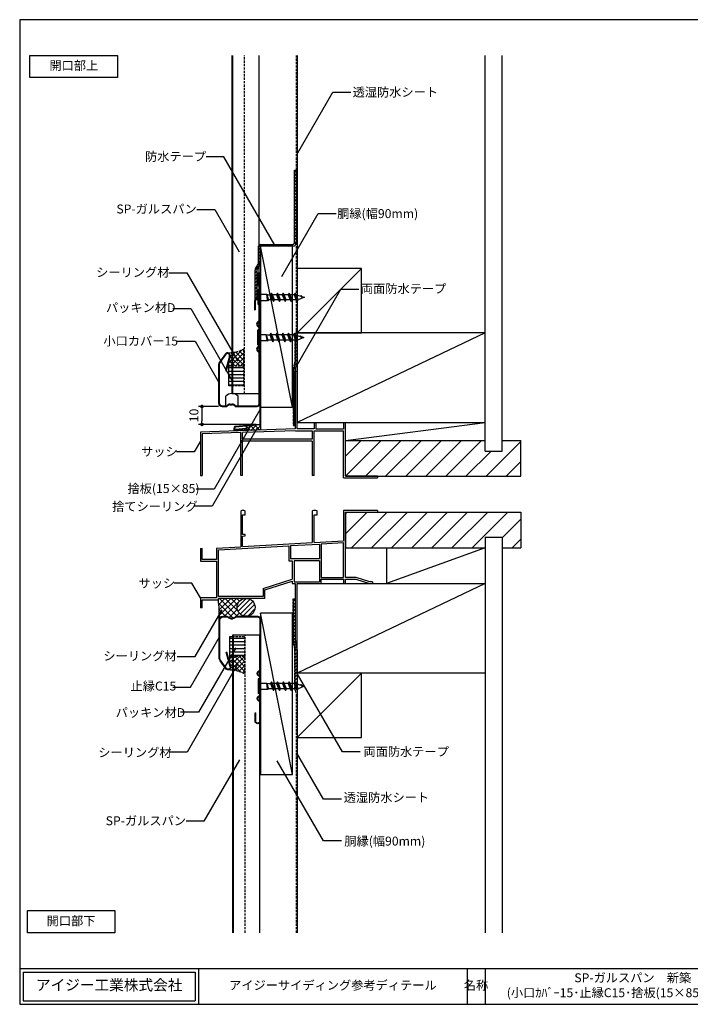
# Model space of a CAD drawing. Units: millimetres. Extents: x 30 to 810, y 22 to 572.
# Drawn here: x 30 to 405, y 22 to 572 of the extents above; entities that cross this region are included whole.
import ezdxf
from ezdxf.enums import TextEntityAlignment as Align

# ---------------------------------------------------------------- set-up
doc = ezdxf.new("R2010")
doc.units = ezdxf.units.MM
doc.header["$LTSCALE"] = 0.2
doc.linetypes.add('DASHED2', pattern=[9.525, 6.35, -3.175])
for name, color, linetype in [('BISUKUGI', 6, 'Continuous'), ('BOUSUISI', 1, 'DASHED2'), ('BOUSUITE-PU', 8, 'Continuous'), ('DOUBUTI', 7, 'Continuous'), ('KUTAI', 2, 'Continuous'), ('MOJI', 7, 'Continuous'), ('SEIHIN', 4, 'Continuous'), ('SI-RINGU', 9, 'Continuous'), ('SONOTABUZAI', 5, 'Continuous'), ('WAKU', 7, 'Continuous'), ('YAKUMONO', 3, 'Continuous'), ('YAKUMONO2', 32, 'Continuous')]:
    doc.layers.add(name, color=color, linetype=linetype)
doc.styles.add('CAD-DL', font='txt', dxfattribs={"height": 5})
doc.styles.add('WAKU', font='txt', dxfattribs={"height": 5})
doc.dimstyles.new('CAD-DL', dxfattribs={"dimtxt": 5, "dimasz": 2, "dimexe": 2, "dimexo": 2, "dimgap": 2, "dimtad": 3, "dimdec": 0, "dimdsep": 46, "dimtxsty": 'CAD-DL', "dimblk": 'DOT', "dimcen": 0, "dimclrd": 256, "dimclrt": 256, "dimadec": 0, "dimazin": 0, "dimtfac": 1, "dimtdec": 0, "dimtofl": 0, "dimtmove": 1, "dimatfit": 3, "dimfxl": 1, "dimtvp": 1, "dimtolj": 1, "dimlwd": -1, "dimarcsym": 0})
pattern_1 = [(0, (-4628.776, 3454.2178), (0, -1.905), [])]
pattern_2 = [(0, (-4629.1311, -2859.5415), (0, 1.905), [])]

# ---------------------------------------------------------------- blocks, each defined once
blk = doc.blocks.new('01小口カバー15', base_point=(7692.53, 6707.47))
at = {"layer": 'YAKUMONO'}
for p, q in [((7689.87, 6765.42), (7689.87, 6760.92)), ((7690.22, 6765.42), (7690.22, 6760.92)), ((7692.52, 6754.64), (7692.52, 6765.42)), ((7692.87, 6754.83), (7692.87, 6765.42)), ((7689.87, 6760.92), (7690.22, 6760.92)), ((7692.52, 6740.64), (7692.52, 6751.21)), ((7692.87, 6740.83), (7692.87, 6751.01)), ((7673.67, 6736.38), (7670.34, 6731.76)), ((7673.94, 6736.16), (7670.6, 6731.53)), ((7675.93, 6735.12), (7673.76, 6727.01)), ((7676.27, 6735.03), (7674.1, 6726.92)), ((7692.52, 6708.42), (7692.52, 6737.21)), ((7692.87, 6708.42), (7692.87, 6737.01)), ((7669.87, 6730.47), (7669.87, 6708.92)), ((7670.22, 6730.47), (7670.22, 6708.92)), ((7673.76, 6727.01), (7674.1, 6726.92)), ((7673.87, 6707.27), (7673.87, 6712.62)), ((7680.87, 6707.27), (7680.87, 6712.62)), ((7671.87, 6707.27), (7674.44, 6707.27)), ((7671.87, 6706.92), (7674.13, 6706.92)), ((7676.36, 6708.27), (7677.36, 6708.27)), ((7676.36, 6707.92), (7677.36, 6707.92)), ((7679.29, 6707.27), (7691.37, 6707.27)), ((7679.6, 6706.92), (7691.37, 6706.92))]:
    blk.add_line(p, q, dxfattribs=at)
for centre, radius, start, end in [((7691.37, 6765.42), 1.5, 0, 180), ((7691.37, 6765.42), 1.15, 0, 180), ((7692.87, 6752.92), 1.75, 101.537, 258.463), ((7692.87, 6752.92), 1.4, 107.4576, 252.5424), ((7692.27, 6754.83), 0.6, 287.4576, 0), ((7692.27, 6751.01), 0.6, 0, 72.5424), ((7692.87, 6738.92), 1.75, 101.537, 258.463), ((7692.87, 6738.92), 1.4, 107.4576, 252.5424), ((7692.27, 6740.83), 0.6, 287.4576, 0), ((7692.27, 6737.01), 0.6, 0, 72.5424), ((7674.82, 6735.42), 1.5, 345, 140), ((7674.82, 6735.42), 1.15, 345, 140), ((7671.87, 6730.47), 2, 140, 180), ((7671.87, 6730.47), 1.65, 140, 180), ((7677.37, 6709.29), 4.83, 43.6028, 136.3972), ((7671.87, 6708.92), 2, 180, 270), ((7671.87, 6708.92), 1.65, 180, 270), ((7674.13, 6707.92), 1, 270, 318.1897), ((7676.36, 6705.92), 2.35, 90, 144.9376), ((7676.36, 6705.92), 2, 90, 138.1897), ((7677.36, 6705.92), 2.35, 35.0624, 90), ((7677.36, 6705.92), 2, 41.8103, 90), ((7679.6, 6707.92), 1, 221.8103, 270), ((7691.37, 6708.42), 1.15, 270, 0), ((7691.37, 6708.42), 1.5, 270, 0)]:
    blk.add_arc(centre, radius, start, end, dxfattribs=at)
blk = doc.blocks.new('_DOT')
at = {"color": 0, "linetype": 'ByBlock'}
blk.add_line((-0.5, 0), (-1, 0), dxfattribs=at)
at = {"color": 0, "linetype": 'ByBlock', "const_width": 0.5}
blk.add_lwpolyline([(-0.25, 0, 1), (0.25, 0, 1)], format="xyb", close=True, dxfattribs=at)
blk = doc.blocks.new('*D9')
at = {"layer": 'DEFPOINTS', "color": 0, "ltscale": 0.1, "transparency": 16777216}
for p in [(143.15, 355.92), (131.86, 345.92), (164.15, 345.92)]:
    blk.add_point(p, dxfattribs=at)
at = {"layer": 'MOJI', "color": 2, "lineweight": -2, "ltscale": 0.1, "transparency": 16777216}
for p, q in [((141.15, 355.92), (129.86, 355.92)), ((162.15, 345.92), (129.86, 345.92))]:
    blk.add_line(p, q, dxfattribs=at)
at = {"layer": 'MOJI', "color": 2, "ltscale": 0.1, "transparency": 16777216}
blk.add_line((131.86, 353.92), (131.86, 347.92), dxfattribs=at)
at = {"layer": 'MOJI', "color": 2, "ltscale": 0.1, "transparency": 16777216, "xscale": 2, "yscale": 2, "zscale": 2}
for p, rotation in [((131.86, 355.92), 90), ((131.86, 345.92), 270)]:
    blk.add_blockref('_DOT', p, dxfattribs=dict(at, rotation=rotation))
at = {"layer": 'MOJI', "color": 2, "ltscale": 0.1, "transparency": 16777216, "insert": (127.36, 350.92), "char_height": 5, "attachment_point": 5, "rotation": 90, "style": 'CAD-DL'}
blk.add_mtext('\\A1;10', dxfattribs=at)
blk = doc.blocks.new('胴縁18×90')
at = {"color": 0}
blk.add_line((0, 0), (18, 90), dxfattribs=at)
blk.add_lwpolyline([(0, 90), (18, 90), (18, 0), (0, 0)], close=True, dxfattribs=at)
blk = doc.blocks.new('01止縁C15')
at = {"layer": 'YAKUMONO'}
for p, q in [((13.27, 39), (1.5, 39)), ((13.58, 38.65), (1.5, 38.65)), ((21, 38.65), (18.43, 38.65)), ((21, 39), (18.74, 39)), ((0, 37.5), (0, 8.91)), ((0.35, 37.5), (0.35, 8.71)), ((16.5, 38), (15.51, 38)), ((16.5, 37.65), (15.51, 37.65)), ((22.65, 15.45), (22.65, 37)), ((23, 15.45), (23, 37)), ((16.6, 10.89), (18.77, 19)), ((16.93, 10.8), (19.11, 18.91)), ((19.11, 18.91), (18.77, 19)), ((18.93, 9.76), (22.26, 14.39)), ((19.19, 9.54), (22.53, 14.16)), ((0, 5.09), (0, -5.09)), ((0.35, 5.29), (0.35, -5.29)), ((0, -8.91), (0, -19.5)), ((0.35, -8.71), (0.35, -19.5)), ((2.65, -19.5), (2.65, -15)), ((3, -15), (2.65, -15)), ((3, -19.5), (3, -15))]:
    blk.add_line(p, q, dxfattribs=at)
for centre, radius, start, end in [((1.5, 37.5), 1.5, 90, 180), ((1.5, 37.5), 1.15, 90, 180), ((13.27, 38), 1, 41.8103, 90), ((15.51, 40), 2.35, 215.0624, 270), ((15.51, 40), 2, 221.8103, 270), ((16.5, 40), 2, 270, 318.1897), ((16.5, 40), 2.35, 270, 324.9376), ((18.74, 38), 1, 90, 138.1897), ((21, 37), 2, 0, 90), ((21, 37), 1.65, 0, 90), ((21, 15.45), 1.65, 320, 0), ((21, 15.45), 2, 320, 0), ((0.6, 8.91), 0.6, 180, 252.5424), ((0.6, 5.09), 0.6, 107.4576, 180), ((0, 7), 1.75, 281.537, 78.463), ((0, 7), 1.4, 287.4576, 72.5424), ((18.04, 10.5), 1.5, 165, 320), ((18.04, 10.5), 1.15, 165, 320), ((0.6, -5.09), 0.6, 180, 252.5424), ((0, -7), 1.75, 281.537, 78.463), ((0.6, -8.91), 0.6, 107.4576, 180), ((0, -7), 1.4, 287.4576, 72.5424), ((1.5, -19.5), 1.5, 180, 0), ((1.5, -19.5), 1.15, 180, 0)]:
    blk.add_arc(centre, radius, start, end, dxfattribs=at)
blk = doc.blocks.new('平頭L25-flat-29')
at = {"layer": 'BISUKUGI', "ltscale": 0.2}
for p, q in [((3.75, 0), (-3.75, 0)), ((3.75, 1), (-3.72, 1)), ((-1.71, -0.58), (-2.58, 0)), ((1.71, -0.58), (2.58, 0)), ((1.71, -3.75), (-1.97, -4.52)), ((-1.97, -4.52), (-1.44, -4.21)), ((-1.44, -4.83), (-1.97, -4.52)), ((-1.71, -0.58), (-1.71, -4.37)), ((-1.71, -0.58), (1.71, -0.58)), ((1.71, -3.75), (-1.44, -4.21)), ((1.44, -3.91), (-1.44, -4.83)), ((-1.44, -7.1), (-1.44, -4.83)), ((1.71, -3.75), (1.44, -4.83)), ((1.71, -3.75), (1.44, -3.91)), ((1.44, -4.83), (1.44, -5.97)), ((1.71, -0.58), (1.71, -3.75)), ((2.4, -6.53), (-2.4, -7.65)), ((-1.44, -7.1), (-2.4, -7.65)), ((-2.4, -7.65), (-1.44, -8.2)), ((2.4, -9.84), (-2.4, -10.97)), ((-1.44, -10.41), (-2.4, -10.97)), ((-2.4, -10.97), (-1.44, -11.52)), ((1.44, -5.97), (-1.44, -7.1)), ((-1.44, -8.2), (1.44, -7.08)), ((-1.44, -10.41), (-1.44, -8.2)), ((1.44, -9.29), (-1.44, -10.41)), ((-1.44, -11.52), (1.44, -10.39)), ((2.4, -6.53), (1.44, -5.97)), ((1.44, -7.08), (2.4, -6.53)), ((1.44, -9.29), (1.44, -7.08)), ((2.4, -9.84), (1.44, -9.29)), ((1.44, -10.39), (2.4, -9.84)), ((1.44, -12.6), (1.44, -10.39)), ((2.4, -13.16), (-2.4, -14.28)), ((-1.44, -13.73), (-2.4, -14.28)), ((-2.4, -14.28), (-1.44, -14.84)), ((2.4, -16.47), (-2.4, -17.6)), ((-1.44, -13.73), (-1.44, -11.52)), ((1.44, -12.6), (-1.44, -13.73)), ((-1.44, -14.84), (1.44, -13.71)), ((-1.44, -17.05), (-1.44, -14.84)), ((1.44, -15.92), (-1.44, -17.05)), ((2.4, -13.16), (1.44, -12.6)), ((1.44, -13.71), (2.4, -13.16)), ((1.44, -15.92), (1.44, -13.71)), ((2.4, -16.47), (1.44, -15.92)), ((1.44, -17.03), (2.4, -16.47)), ((-1.44, -17.05), (-2.4, -17.6)), ((-2.4, -17.6), (-1.44, -18.15)), ((2.4, -19.79), (-2.4, -20.91)), ((-1.44, -20.36), (-2.4, -20.91)), ((-2.4, -20.91), (-1.44, -21.47)), ((-1.44, -18.15), (1.44, -17.03)), ((-1.44, -20.36), (-1.44, -18.15)), ((1.44, -19.24), (-1.44, -20.36)), ((-1.44, -21.47), (1.44, -20.34)), ((0, -25), (-1.44, -21.44)), ((1.44, -20.34), (0.62, -22.98)), ((1.44, -19.24), (1.44, -17.03)), ((2.4, -19.79), (1.44, -19.24)), ((1.44, -20.34), (2.4, -19.79)), ((0.62, -22.98), (-0.37, -23.94)), ((-0.37, -23.94), (0.96, -23.17)), ((0.48, -23.45), (0, -25)), ((0.96, -23.17), (0.62, -22.98))]:
    blk.add_line(p, q, dxfattribs=at)
for centre, start, end in [((-3.75, 0.5), 86.3194, 270), ((3.75, 0.5), 270, 90)]:
    blk.add_arc(centre, 0.5, start, end, dxfattribs=at)

msp = doc.modelspace()

# ---------------------------------------------------------------- hatches: boundary and pattern name
at = {"layer": 'BOUSUITE-PU'}
h = msp.add_hatch(dxfattribs=at)
h.set_pattern_fill('ANSI31', color=256, scale=0.4, style=0)
h.set_pattern_definition([(45, (-3679.9243, -18.1488), (-0.8980256, 0.8980256), [])])
edge = h.paths.add_edge_path()
edge.add_line((183.5, 447.5), (183.5, 487.9))
edge.add_line((183.5, 487.9), (184.5, 487.9))
edge.add_line((184.5, 487.9), (184.5, 447.5))
edge.add_arc((182.5, 447.5), 2, 270, 360, ccw=False)
edge.add_line((182.5, 445.5), (164.5, 445.5))
edge.add_line((164.5, 445.5), (164.5, 436.59))
edge.add_arc((161.5, 436.59), 3, 330, 360, ccw=False)
edge.add_line((164.1, 435.09), (162.63, 432.56))
edge.add_arc((163.5, 432.06), 1, 510, 540)
edge.add_line((162.5, 432.06), (162.5, 415.79))
edge.add_line((162.5, 415.79), (161.5, 415.79))
edge.add_line((161.5, 415.79), (161.5, 432.06))
edge.add_arc((163.5, 432.06), 2, 510, 540, ccw=False)
edge.add_line((161.77, 433.06), (163.23, 435.59))
edge.add_arc((161.5, 436.59), 2, 330, 360)
edge.add_line((163.5, 436.59), (163.5, 445.5))
edge.add_arc((164.5, 445.5), 1, 450, 540, ccw=False)
edge.add_line((164.5, 446.5), (182.5, 446.5))
edge.add_arc((182.5, 447.5), 1, 270, 360)
h = msp.add_hatch(dxfattribs=at)
h.set_pattern_fill('ANSI31', color=256, scale=0.4, style=0)
h.set_pattern_definition([(45, (0, 4.9964), (-0.8980256, 0.8980256), [])])
edge = h.paths.add_edge_path()
edge.add_line((183, 345.4), (183, 375.79))
edge.add_arc((187, 375.79), 4, 526.1768, 540, ccw=False)
edge.add_line((183.12, 376.75), (183.94, 380.11))
edge.add_arc((182, 380.58), 2, 346.1768, 360)
edge.add_line((184, 380.58), (184, 395.4))
edge.add_line((184, 395.4), (185, 395.4))
edge.add_line((185, 395.4), (185, 380.58))
edge.add_arc((182, 380.58), 3, 346.1768, 360, ccw=False)
edge.add_line((184.91, 379.87), (184.09, 376.51))
edge.add_arc((187, 375.79), 3, 526.1768, 540)
edge.add_line((184, 375.79), (184, 345.4))
edge.add_line((184, 345.4), (183, 345.4))
h = msp.add_hatch(dxfattribs=at)
h.set_pattern_fill('ANSI31', color=256, scale=0.4, style=0)
h.set_pattern_definition([(45, (-630.0224, 102.2157), (-0.8980256, 0.8980256), [])])
edge = h.paths.add_edge_path()
edge.add_line((184, 198.46), (184, 219.68))
edge.add_arc((181, 219.68), 3, 360, 373.5794)
edge.add_line((183.92, 220.38), (183.12, 223.71))
edge.add_arc((187, 224.65), 4, 180, 193.5794, ccw=False)
edge.add_line((183, 224.65), (183, 248.46))
edge.add_line((183, 248.46), (184, 248.46))
edge.add_line((184, 248.46), (184, 224.65))
edge.add_arc((187, 224.65), 3, 540, 553.5794)
edge.add_line((184.09, 223.95), (184.89, 220.62))
edge.add_arc((181, 219.68), 4, 360.337, 373.5794, ccw=False)
edge.add_line((185, 219.7), (185, 206.99))
edge.add_line((185, 206.99), (185, 206.99))
edge.add_line((185, 206.99), (185, 198.46))
edge.add_line((185, 198.46), (184, 198.46))
at = {"layer": 'KUTAI'}
h = msp.add_hatch(dxfattribs=at)
h.set_pattern_fill('ANSI31', color=256, scale=2.5, style=0)
h.set_pattern_definition([(45, (212, 316.996), (-5.61266, 5.61266), [])])
h.paths.add_polyline_path([(310, 337), (299.5, 337), (299.5, 331), (290, 331), (290, 337), (212, 337), (212, 317), (310, 317)])
h = msp.add_hatch(dxfattribs=at)
h.set_pattern_fill('ANSI31', color=256, scale=2.5, style=0)
h.set_pattern_definition([(45, (-1376.426, -517.8335), (-5.61266, 5.61266), [])])
h.paths.add_polyline_path([(290, 282.99), (299.5, 283), (299.5, 277), (308, 277), (310, 277), (310, 297), (230, 296.99), (230, 296.99), (212, 296.99), (212, 276.99), (235, 276.99), (290, 276.99)])
at = {"layer": 'SI-RINGU', "linetype": 'DASHED2'}
h = msp.add_hatch(dxfattribs=at)
h.set_pattern_fill('ANSI37', color=256, scale=0.6, style=0)
h.set_pattern_definition([(315, (9241.6696, -7384.576), (-1.34703842, -1.34703842), []), (225, (9241.6696, -7384.576), (-1.34703842, 1.34703842), [])])
h.paths.add_polyline_path([(149.15, 378.4), (155.3, 378.4), (155.3, 388.05, -0.081098), (149.15, 386.12)])
h.paths.add_polyline_path([(148.8, 378.4), (149.15, 378.4), (149.15, 386.12, -0.004414), (148.8, 386.08)])
at = {"layer": 'SI-RINGU'}
h = msp.add_hatch(dxfattribs=at)
h.set_pattern_fill('LINE', color=256, scale=0.6, style=0)
h.set_pattern_definition(pattern_1)
h.paths.add_polyline_path([(146.8, 367.4), (148.8, 367.4), (148.8, 373.22), (146.8, 376.69)])
h.paths.add_polyline_path([(148.8, 373.22), (148.8, 378.4), (146.8, 378.4), (146.8, 376.69)])
at = {"layer": 'SI-RINGU', "linetype": 'DASHED2'}
h = msp.add_hatch(dxfattribs=at)
h.set_pattern_fill('LINE', color=256, scale=0.6, style=0)
h.set_pattern_definition(pattern_1)
h.paths.add_polyline_path([(149.15, 367.4), (155.3, 367.4), (155.3, 378.4), (149.15, 378.4)])
h.paths.add_polyline_path([(148.8, 367.4), (149.15, 367.4), (149.15, 372.62), (148.8, 373.22)])
h.paths.add_polyline_path([(148.8, 373.22), (149.15, 372.62), (149.15, 378.4), (148.8, 378.4)])
at = {"layer": 'SI-RINGU'}
h = msp.add_hatch(dxfattribs=at)
h.set_pattern_fill('_U', color=256, scale=2.3, angle=45, style=0, double=1, pattern_type=0)
h.set_pattern_definition([(45, (0, 0), (-1.626346, 1.626346), []), (135, (0, 0), (-1.626346, -1.626346), [])])
h.paths.add_polyline_path([(156.42, 248.76), (141, 248.75), (141, 247.98, -0.036601), (141.51, 236.87, -0.397472), (143.5, 238.76), (145.76, 238.76, -0.213422), (146.51, 238.42, 0.213422), (148, 237.76), (149, 237.76, 0.213422), (150.49, 238.42, -0.213422), (151.23, 238.76), (156.5, 238.76, -0.414235), (151.5, 243.76, -0.409113)])
h = msp.add_hatch(dxfattribs=at)
h.set_pattern_fill('ANSI31', color=256, scale=0.6, style=0)
h.set_pattern_definition([(45, (-304.2425, -123.125), (-1.3470384, 1.3470384), [])])
h.paths.add_polyline_path([(161.5, 243.76, 1), (151.5, 243.76, 1)])
h = msp.add_hatch(dxfattribs=at)
h.set_pattern_fill('LINE', color=256, scale=0.6, style=0)
h.set_pattern_definition(pattern_2)
h.paths.add_polyline_path([(147.16, 227.28), (149.16, 227.28), (149.16, 221.45), (147.16, 217.99)])
h.paths.add_polyline_path([(149.16, 221.45), (149.16, 216.28), (147.16, 216.28), (147.16, 217.99)])
at = {"layer": 'SI-RINGU', "linetype": 'DASHED2'}
h = msp.add_hatch(dxfattribs=at)
h.set_pattern_fill('LINE', color=256, scale=0.6, style=0)
h.set_pattern_definition(pattern_2)
h.paths.add_polyline_path([(149.51, 227.28), (155.66, 227.28), (155.66, 216.28), (149.51, 216.28)])
h.paths.add_polyline_path([(149.16, 227.28), (149.51, 227.28), (149.51, 222.06), (149.16, 221.45)])
h.paths.add_polyline_path([(149.16, 221.45), (149.51, 222.06), (149.51, 216.28), (149.16, 216.28)])
h = msp.add_hatch(dxfattribs=at)
h.set_pattern_fill('ANSI37', color=256, scale=0.6, style=0)
h.set_pattern_definition([(45, (9241.3144, 7979.2523), (-1.34703842, 1.34703842), []), (135, (9241.3144, 7979.2523), (-1.34703842, -1.34703842), [])])
h.paths.add_polyline_path([(149.51, 216.28), (155.66, 216.28), (155.66, 206.62, 0.081098), (149.51, 208.55)])
h.paths.add_polyline_path([(149.16, 216.28), (149.51, 216.28), (149.51, 208.55, 0.004414), (149.16, 208.6)])

# ---------------------------------------------------------------- linework, layer by layer
at = {"layer": 'BOUSUISI', "linetype": 'DASHED2'}
for p, q in [((184.75, 398.54), (184.75, 552)), ((184.53, 397.42), (183.97, 396.01)), ((183.75, 394.89), (183.75, 380.74)), ((182.84, 376.66), (183.66, 380.02)), ((182.75, 375.94), (182.75, 345.4)), ((182.75, 224.65), (182.75, 248.46)), ((182.87, 223.65), (183.68, 220.32)), ((183.75, 198.12), (183.75, 219.68)), ((183.87, 197.44), (184.64, 195.32)), ((184.75, 62), (184.75, 194.64))]:
    msp.add_line(p, q, dxfattribs=at)
for centre, radius, start, end in [((186.75, 394.89, 0), 3, 158.0874, 180), ((181.75, 398.54, 0), 3, 338.0874, 0), ((180.75, 380.74, 0), 3, 346.1768, 0), ((185.75, 375.94, 0), 3, 166.1768, 180), ((187, 224.65, 0), 4.25, 180, 193.5794), ((181, 219.68, 0), 2.75, 360, 13.5794), ((185.75, 198.12, 0), 2, 180, 199.7684), ((182.75, 194.64, 0), 2, 360, 19.7684)]:
    msp.add_arc(centre, radius, start, end, dxfattribs=at)
at = {"layer": 'BOUSUITE-PU'}
for p, q in [((183.5, 487.9), (184.5, 487.9)), ((183.5, 447.5), (183.5, 487.9)), ((184.5, 487.9), (184.5, 447.5)), ((164.5, 446.5), (182.5, 446.5)), ((163.5, 436.59), (163.5, 445.5)), ((164.5, 445.5), (164.5, 436.59)), ((182.5, 445.5), (164.5, 445.5)), ((161.77, 433.06), (163.23, 435.59)), ((164.1, 435.09), (162.63, 432.56)), ((161.5, 415.79), (161.5, 432.06)), ((162.5, 432.06), (162.5, 415.79)), ((162.5, 415.79), (161.5, 415.79)), ((184, 395.4), (184, 380.58)), ((185, 395.4), (184, 395.4)), ((185, 380.58), (185, 395.4)), ((183.12, 376.75), (183.94, 380.11)), ((184.09, 376.51), (184.91, 379.87)), ((183, 375.79), (183, 345.4)), ((184, 345.4), (184, 375.79)), ((183, 345.4), (184, 345.4)), ((183, 248.46), (184, 248.46)), ((183, 224.65), (183, 248.46)), ((184, 248.46), (184, 224.65)), ((183.12, 223.71), (183.92, 220.38)), ((184.09, 223.95), (184.9, 220.58)), ((184, 198.46), (184, 219.68)), ((185, 219.95), (185, 198.46)), ((185, 198.46), (184, 198.46))]:
    msp.add_line(p, q, dxfattribs=at)
for centre, radius, start, end in [((164.5, 445.5), 1, 90, 180), ((182.5, 447.5), 2, 270, 0), ((182.5, 447.5), 1, 270, 360), ((161.5, 436.59), 2, 330, 360), ((161.5, 436.59), 3, 330, 0), ((163.5, 432.06), 2, 150, 180), ((163.5, 432.06), 1, 150, 180), ((182, 380.58, 0), 2, 346.1768, 0), ((182, 380.58, 0), 3, 346.1768, 0), ((187, 375.79, 0), 4, 166.1768, 180), ((187, 375.79, 0), 3, 166.1768, 180), ((187, 224.65, 0), 4, 180, 193.5794), ((181, 219.68, 0), 3, 360, 13.5794), ((187, 224.65, 0), 3, 180, 193.5794), ((181, 219.68, 0), 4, 360, 13.5794)]:
    msp.add_arc(centre, radius, start, end, dxfattribs=at)
at = {"layer": 'KUTAI'}
for p, q in [((185, 552), (185, 397)), ((290, 331), (290, 552)), ((299.5, 331), (299.5, 552)), ((290, 397), (185, 347)), ((212, 337), (212, 347)), ((212, 337), (290, 347)), ((212, 317), (212, 337)), ((212, 337), (290, 337)), ((299.5, 337), (310, 337)), ((310, 317), (310, 337)), ((290, 331), (299.5, 331)), ((212, 317), (310, 317)), ((212, 296.99), (310, 297)), ((212, 296.99), (212, 276.99)), ((310, 297), (310, 277)), ((290, 282.99), (299.5, 283)), ((290, 282.99), (290.02, 62)), ((299.5, 283), (299.52, 62)), ((212, 276.99), (290, 276.99)), ((235, 276.99), (235, 256.99)), ((290, 276.99), (235, 256.99)), ((299.5, 277), (308, 277)), ((299.5, 277), (310, 277)), ((290, 257), (185.01, 206.98)), ((235, 256.99), (290, 256.99)), ((185.01, 206.99), (185.02, 62))]:
    msp.add_line(p, q, dxfattribs=at)
at = {"layer": 'KUTAI', "ltscale": 0.2}
for p, q in [((221, 433), (185, 397)), ((221.01, 206.98), (185.01, 170.98))]:
    msp.add_line(p, q, dxfattribs=at)
at = {"layer": 'KUTAI', "ltscale": 0.2, "elevation": 0}
for points in [[(185, 397), (221, 397), (221, 433), (185, 433)], [(185.01, 170.98), (221.01, 170.98), (221.01, 206.98), (185.01, 206.98)]]:
    msp.add_lwpolyline(points, close=True, dxfattribs=at)
at = {"layer": 'KUTAI', "elevation": 0}
for points in [[(185, 347), (290, 347), (290, 397), (185, 397)], [(290, 206.99), (185, 206.99), (185.01, 256.99), (290.01, 256.99)]]:
    msp.add_lwpolyline(points, close=True, dxfattribs=at)
at = {"layer": 'MOJI'}
for p, q in [((184.75, 496.33), (205.05, 531.5)), ((205.05, 531.5), (215.05, 531.5)), ((144.11, 495.33), (134.11, 495.33)), ((172.59, 446), (144.11, 495.33)), ((128.97, 466.03), (138.97, 466.03)), ((138.97, 466.03), (152.64, 442.35)), ((176.53, 428.61), (196.83, 463.78)), ((196.83, 463.78), (206.83, 463.78)), ((113.34, 430.69), (123.34, 430.69)), ((123.34, 430.69), (151.9, 381.22)), ((183.88, 377.22), (209.45, 421.51)), ((209.45, 421.51), (219.45, 421.51)), ((115.58, 410.6), (125.58, 410.6)), ((125.58, 410.6), (148.61, 370.71)), ((118.03, 392.43), (128.03, 392.43)), ((128.03, 392.43), (141.15, 369.71)), ((164.15, 354.08), (138.61, 309.83)), ((162.56, 343.6), (137.5, 300.19)), ((131, 336.51), (127.56, 330.55)), ((127.56, 330.55), (117.56, 330.55)), ((138.61, 309.83), (128.61, 309.83)), ((137.5, 300.19), (127.5, 300.19)), ((126.27, 257.17), (116.27, 257.17)), ((131, 248.98), (126.27, 257.17)), ((128.04, 216.27), (143.05, 242.28)), ((125.48, 199.22), (141.5, 226.98)), ((150.69, 221.12), (129.92, 185.15)), ((118.04, 216.27), (128.04, 216.27)), ((151.89, 212.17), (123.59, 162.79)), ((210.31, 163.02, 0), (184.5, 207.71, 0)), ((115.48, 199.21), (125.48, 199.22)), ((129.92, 185.15), (119.92, 185.15)), ((123.59, 162.79), (113.59, 162.79)), ((199.81, 136.67), (184.75, 162.74)), ((220.31, 163.02, 0), (210.31, 163.02, 0)), ((152.79, 158.61, 0), (132.97, 124.27, 0)), ((199.81, 113.26), (173.92, 158.09)), ((209.81, 136.67), (199.81, 136.67)), ((132.97, 124.27, 0), (122.97, 124.27, 0)), ((209.81, 113.26), (199.81, 113.26))]:
    msp.add_line(p, q, dxfattribs=at)
msp.add_lwpolyline([(35.73, 552), (84.58, 552), (84.58, 539.62), (35.73, 539.62)], close=True, dxfattribs=at)
at = {"layer": 'MOJI', "elevation": 0}
msp.add_lwpolyline([(34.39, 74.38), (83.24, 74.38), (83.24, 62), (34.39, 62)], close=True, dxfattribs=at)
at = {"layer": 'SEIHIN'}
for p, q in [((148.8, 363.12), (148.8, 552)), ((149.15, 363.12), (149.15, 552)), ((163.8, 363.12), (163.8, 552)), ((148.8, 363.12), (163.8, 363.12)), ((149.16, 62), (149.16, 228.41)), ((149.16, 228.41), (164.16, 228.41)), ((149.51, 62), (149.51, 228.41)), ((164.16, 62), (164.16, 228.41))]:
    msp.add_line(p, q, dxfattribs=at)
at = {"layer": 'SEIHIN', "linetype": 'DASHED2'}
for p, q in [((155.65, 363.12), (155.65, 552)), ((156.01, 62), (156.01, 228.41))]:
    msp.add_line(p, q, dxfattribs=at)
at = {"layer": 'SI-RINGU'}
for p, q in [((148.8, 385.07), (147.48, 383.74)), ((148.02, 385.99), (148.8, 385.22)), ((148.8, 382.37), (146.8, 380.37)), ((146.8, 378.4), (146.8, 381.22)), ((146.93, 381.7), (148.8, 379.83)), ((147.5, 383.82), (148.8, 382.52)), ((148.8, 379.68), (147.52, 378.4)), ((146.8, 379.14), (147.54, 378.4)), ((148.8, 378.4), (146.8, 378.4)), ((146.8, 367.4), (146.8, 378.4)), ((148.8, 367.4), (146.8, 367.4)), ((149.65, 343.43), (149.65, 342.2)), ((151.19, 342.25), (150.7, 342.74)), ((150.77, 342.24), (151.32, 342.79)), ((153.79, 342.34), (153.18, 342.95)), ((153.56, 342.33), (154.27, 343.05)), ((156.4, 342.43), (155.66, 343.17)), ((156.35, 342.43), (159.04, 345.12)), ((156.64, 344.91), (156.64, 343.61)), ((159, 342.52), (156.64, 344.88)), ((161.6, 342.61), (159.09, 345.13)), ((159.14, 342.53), (161.99, 345.38)), ((164.21, 342.71), (161.57, 345.34)), ((161.93, 342.63), (164.5, 345.19)), ((164.5, 345.1), (164.04, 345.56)), ((164.5, 345.6), (164.5, 342.72)), ((147.16, 227.28), (147.16, 216.28)), ((149.16, 227.28), (147.16, 227.28)), ((149.16, 216.28), (147.16, 216.28)), ((147.16, 216.28), (147.16, 213.46)), ((147.16, 215.54), (147.9, 216.28)), ((147.28, 212.98), (149.16, 214.85)), ((149.16, 215), (147.87, 216.28)), ((149.16, 212.3), (147.16, 214.3)), ((149.16, 209.61), (147.83, 210.93)), ((147.85, 210.85), (149.16, 212.15)), ((148.38, 208.68), (149.16, 209.46))]:
    msp.add_line(p, q, dxfattribs=at)
at = {"layer": 'SI-RINGU', "linetype": 'DASHED2'}
for p, q in [((155.3, 367.4), (155.3, 388.05)), ((155.3, 378.4), (148.8, 378.4)), ((155.3, 367.4), (148.8, 367.4)), ((155.66, 227.28), (149.16, 227.28)), ((155.66, 227.28), (155.66, 206.62)), ((155.66, 216.28), (149.16, 216.28))]:
    msp.add_line(p, q, dxfattribs=at)
at = {"layer": 'SI-RINGU', "ltscale": 0.2}
msp.add_circle((156.5, 243.76), 5, dxfattribs=at)
at = {"layer": 'SI-RINGU'}
for centre, start, end in [((146.29, 406.33), 269.4957, 277.0768), ((146.64, 188.34), 82.9232, 90.5043)]:
    msp.add_arc(centre, 20.41, start, end, dxfattribs=at)
at = {"layer": 'SI-RINGU', "linetype": 'DASHED2'}
for centre, start, end in [((146.32, 405.92), 277.1315, 296.689), ((146.67, 188.76), 63.311, 82.8685)]:
    msp.add_arc(centre, 20, start, end, dxfattribs=at)
at = {"layer": 'SI-RINGU', "ltscale": 0.2}
msp.add_arc((65.44, 238.99), 76.09, 358.3137, 6.7849, dxfattribs=at)
at = {"layer": 'SONOTABUZAI'}
for p, q in [((185, 375.4), (184, 375.4)), ((184, 375.4), (184, 343.4)), ((185, 343.4), (185, 375.4)), ((194.5, 347), (194.5, 343.4)), ((195.5, 347), (195.5, 343.4)), ((211, 347), (211, 343.4)), ((212, 317), (212, 347)), ((184, 343.4), (131, 341.55)), ((131, 341.55), (131, 317.45)), ((153.5, 341.33), (132, 340.58)), ((153.5, 317.45), (153.5, 341.33)), ((184.13, 342.4), (154.5, 341.37)), ((154.5, 337.6), (154.5, 341.37)), ((184.13, 342.4), (193.5, 342.4)), ((194.5, 343.4), (185, 343.4)), ((193.5, 342.4, 0), (193.5, 337.6, 0)), ((194.5, 342.4), (211, 342.4)), ((194.5, 317.45, 0), (194.5, 342.4, 0)), ((195.5, 343.4), (211, 343.4)), ((211, 316, 0), (211, 342.4, 0)), ((132, 340.58), (132, 317.45)), ((193.5, 337.6, 0), (154.5, 337.6, 0)), ((154.5, 317.45), (154.5, 336.6)), ((193.5, 336.6, 0), (154.5, 336.6, 0)), ((154.5, 317.45), (154.5, 335.9)), ((193.5, 337.6, 0), (155.5, 337.6, 0)), ((193.5, 336.6, 0), (193.5, 317.45, 0)), ((131, 317.45), (132, 317.45)), ((154.5, 317.45), (153.5, 317.45)), ((194.5, 317.45), (193.5, 317.45)), ((211, 316), (230, 316)), ((230, 317), (212, 317)), ((230, 317), (212, 317)), ((230, 317), (230, 316)), ((153.5, 297.4), (153.5, 277.62)), ((156, 295.46, 0), (156, 297.38, 0)), ((193.5, 297.41), (193.5, 279.89)), ((196.2, 295.49), (196.2, 297.41)), ((230, 297.89), (211, 297.89)), ((211, 297.89), (211, 280.89)), ((230, 297.89), (230, 296.99)), ((154.5, 284.46), (154.5, 295.46)), ((154.5, 295.46, 0), (156, 295.46, 0)), ((194.5, 295.49), (196.2, 295.49)), ((194.5, 279.95), (194.5, 295.49)), ((196.2, 295.49), (196.2, 295.49)), ((196.2, 295.49), (196.2, 295.49)), ((212, 296.99), (230, 296.99)), ((212, 260.49), (212, 296.99)), ((156, 284.46, 0), (154.5, 284.46, 0)), ((154.5, 283.46, 0), (156, 283.66, 0)), ((154.5, 277.68, 0), (154.5, 283.46, 0)), ((156, 283.66, 0), (156, 284.46, 0)), ((194.5, 279.95, 0), (211, 280.89, 0)), ((131, 276.54), (131, 269.48)), ((131, 276.54), (132, 276.54)), ((132, 270.48), (132, 276.54)), ((140, 276.86), (153.5, 277.62, 0)), ((140, 276.86), (140, 270.48)), ((141, 275.91, 0), (180.3, 278.14, 0)), ((141, 249.75, 0), (141, 275.91, 0)), ((154.5, 277.68, 0), (193.5, 279.89, 0)), ((180.3, 278.14, 0), (180.3, 269.79, 0)), ((181.3, 278.2, 0), (197.5, 279.12, 0)), ((181.3, 278.2, 0), (181.3, 270.79, 0)), ((197.5, 279.12, 0), (197.5, 270.79, 0)), ((198.5, 279.18, 0), (211, 279.89, 0)), ((198.5, 279.18, 0), (198.5, 260.49, 0)), ((211, 260.49, 0), (211, 279.89, 0)), ((140, 270.48), (132, 270.48)), ((180.3, 269.79, 0), (182.3, 269.79, 0)), ((197.5, 270.79, 0), (181.3, 270.79, 0)), ((182.3, 269.79, 0), (182.3, 259.43, 0)), ((183.3, 269.79, 0), (183.3, 257.99, 0)), ((197.5, 269.79, 0), (183.3, 269.79, 0)), ((197.5, 269.79, 0), (197.5, 257.99, 0)), ((131, 269.48), (140, 269.48)), ((140, 269.48), (140, 248.98)), ((166, 254.19), (182.3, 259.43)), ((198.5, 260.49), (211, 260.49)), ((198.5, 256.99), (198.5, 259.49)), ((198.5, 259.49), (211, 259.49)), ((211, 259.49), (211, 256.99)), ((218, 260.49), (212, 260.49)), ((212, 256.99), (212, 259.49)), ((212, 259.49), (217.84, 259.49)), ((217.84, 259.49), (225.44, 256.99)), ((225.6, 257.99), (218, 260.49)), ((166, 254.19), (166, 249.76)), ((167, 253.46), (182.3, 258.38)), ((167, 248.76), (167, 253.46)), ((182.3, 258.38), (182.3, 256.99)), ((182.3, 256.99), (184, 256.99)), ((183.3, 257.99, 0), (197.5, 257.99, 0)), ((184, 256.99, 0), (184.01, 224.99, 0)), ((185.01, 224.99), (185, 256.99)), ((185.01, 224.99), (185, 256.99)), ((185, 256.99), (198.5, 256.99)), ((225.44, 256.99), (227.2, 256.99)), ((227.2, 257.99), (225.6, 257.99)), ((227.2, 257.99), (227.2, 256.99)), ((140, 248.98), (131, 248.98)), ((131, 248.98), (131, 243.38)), ((132, 243.38), (132, 247.98)), ((132, 247.98), (141, 247.98)), ((166, 249.76), (141, 249.75)), ((167, 248.76), (141, 248.75)), ((141, 247.98), (141, 248.75)), ((132, 243.38), (131, 243.38)), ((184.01, 224.99, 0), (185.01, 224.99, 0))]:
    msp.add_line(p, q, dxfattribs=at)
for centre, radius, start, end in [((153.8, 297.38), 0.3, 116.3919, 180.0041), ((154.75, 295.57), 2.34, 62.0088, 117.5305), ((155.7, 297.38, 0), 0.3, 0.0041, 60.0041), ((193.8, 297.41), 0.3, 116.3919, 180.0041), ((194.85, 294.83), 3.08, 67.4281, 112.5802), ((195.9, 297.41), 0.3, 0.0041, 63.6163)]:
    msp.add_arc(centre, radius, start, end, dxfattribs=at)
at = {"layer": 'WAKU'}
for p, q in [((30, 572), (30, 22)), ((810, 572), (30, 572)), ((30, 42), (810, 42)), ((32, 40), (128, 40)), ((32, 40), (32, 24)), ((128, 40), (128, 24)), ((130, 42), (130, 22)), ((280, 42), (280, 22)), ((290, 42), (290, 22)), ((30, 22), (810, 22)), ((32, 24), (128, 24))]:
    msp.add_line(p, q, dxfattribs=at)
at = {"layer": 'YAKUMONO2'}
for p, q in [((162.5, 429.65), (162.5, 423.1)), ((162.85, 429.65), (162.85, 423.1)), ((163.55, 430.6), (163.45, 430.6)), ((163.55, 430.25), (163.45, 430.25)), ((164.15, 429.65), (164.15, 345.92)), ((164.5, 429.65), (164.5, 345.6)), ((162.85, 423.1), (162.5, 423.1)), ((149.61, 343.7), (149.62, 343.6)), ((149.96, 343.73), (149.97, 343.63)), ((164.15, 345.92), (150.47, 344.72)), ((164.5, 345.6), (150.5, 344.38)), ((156.64, 343.61), (150.62, 343.08)), ((156.67, 343.26), (150.65, 342.73)), ((156.64, 343.61), (156.67, 343.26))]:
    msp.add_line(p, q, dxfattribs=at)
for centre, radius, start, end in [((163.45, 429.65), 0.95, 90, 180), ((163.45, 429.65), 0.6, 90, 180), ((163.55, 429.65), 0.95, 0, 90), ((163.55, 429.65), 0.6, 0, 90), ((150.56, 343.78), 0.95, 95, 185), ((150.56, 343.68), 0.95, 185, 275), ((150.56, 343.78), 0.6, 95, 185), ((150.56, 343.68), 0.6, 185, 275)]:
    msp.add_arc(centre, radius, start, end, dxfattribs=at)

# ---------------------------------------------------------------- block references
at = {"layer": 'BISUKUGI', "ltscale": 0.2, "rotation": 90}
for p in [(164.15, 416.92), (163.8, 394.48), (164.16, 199.74)]:
    msp.add_blockref('平頭L25-flat-29', p, dxfattribs=at)
at = {"layer": 'DOUBUTI', "xscale": -1}
for p, rotation in [((182.5, 355.5), 6.474820679613913e-12), ((182.5, 150.4), 359.9958820922236)]:
    msp.add_blockref('胴縁18×90', p, dxfattribs=dict(at, rotation=rotation))
at = {"layer": 'YAKUMONO'}
msp.add_blockref('01小口カバー15', (163.81, 356.47), dxfattribs=at)
at = {"layer": 'YAKUMONO', "xscale": -1, "rotation": 0.004117907776448603}
msp.add_blockref('01止縁C15', (164.51, 199.76), dxfattribs=at)

# ---------------------------------------------------------------- texts
at = {"layer": 'MOJI', "style": 'CAD-DL'}
for s, p in [('開口部上', (60.26, 545.76)), ('開口部下', (58.69, 67.98))]:
    msp.add_text(s, height=5, dxfattribs=at).set_placement(p, align=Align.MIDDLE)
for s, p in [('透湿防水シート', (216.03, 529.05)), ('SP-ガルスパン', (84.05, 463.76, -20.21)), ('胴縁(幅90mm)', (207.39, 461.18)), ('両面防水テープ', (220.64, 419.24)), ('パッキン材D', (78.22, 408.67)), ('小口カバー15', (76.79, 390.01)), ('パッキン材D', (83.64, 182.5)), ('シーリング材', (73.94, 160.17)), ('SP-ガルスパン', (78.05, 122.01, -20.21))]:
    msp.add_text(s, height=5, dxfattribs=at).set_placement(p)
for s, rotation, p in [('防水テープ', 360, (100.03, 493.1)), ('シーリング材', 360, (72.72, 428.39)), ('サッシ', 360, (97.87, 328.24)), ('捨板(15×85)', 360, (90.25, 307.6)), ('捨てシーリング', 360, (81.67, 297.59)), ('サッシ', 0.0041, (96.43, 254.71)), ('シーリング材', 0.0041, (76.76, 214.1)), ('止縁C15', 0.0041, (91.94, 197.28)), ('両面防水テープ', 0.0041, (222.09, 160.63)), ('透湿防水シート', 0.0041, (211.05, 135.05)), ('胴縁(幅90mm)', 0.0041, (211.38, 110.67))]:
    msp.add_text(s, height=5, rotation=rotation, dxfattribs=at).set_placement(p)
at = {"layer": 'WAKU', "attachment_point": 5, "style": 'WAKU'}
for s, insert, char_height, width in [('SP-ガルスパン\u3000新築\u3000開口部01\\P(小口ｶﾊﾞｰ15･止縁C15･捨板(15×85)･ﾊﾟｯｷﾝ材C･ﾊﾟｯｷﾝ材D)', (390, 32), 5, 199.6551), ('アイジー工業株式会社', (80, 32), 6, 87.0915), ('アイジーサイディング参考ディテール', (205, 32), 5, 128.4454), ('名称', (285, 32), 5, 6.5508)]:
    msp.add_mtext(s, dxfattribs=dict(at, insert=insert, char_height=char_height, width=width))

# ---------------------------------------------------------------- dimensions: what is measured, and where the dimension line sits
at = {"layer": 'MOJI', "ltscale": 0.1}
dim = msp.add_linear_dim(base=(131.86, 345.92), p1=(143.15, 355.92), p2=(164.15, 345.92), angle=90, dimstyle='CAD-DL', override={"dimclrd": 2, "dimclre": 2, "dimclrt": 2}, dxfattribs=at)
dim.commit()
dim.dimension.update_dxf_attribs({"geometry": '*D9', "text_midpoint": (127.36, 350.92)})

doc.saveas('drawing.dxf')
